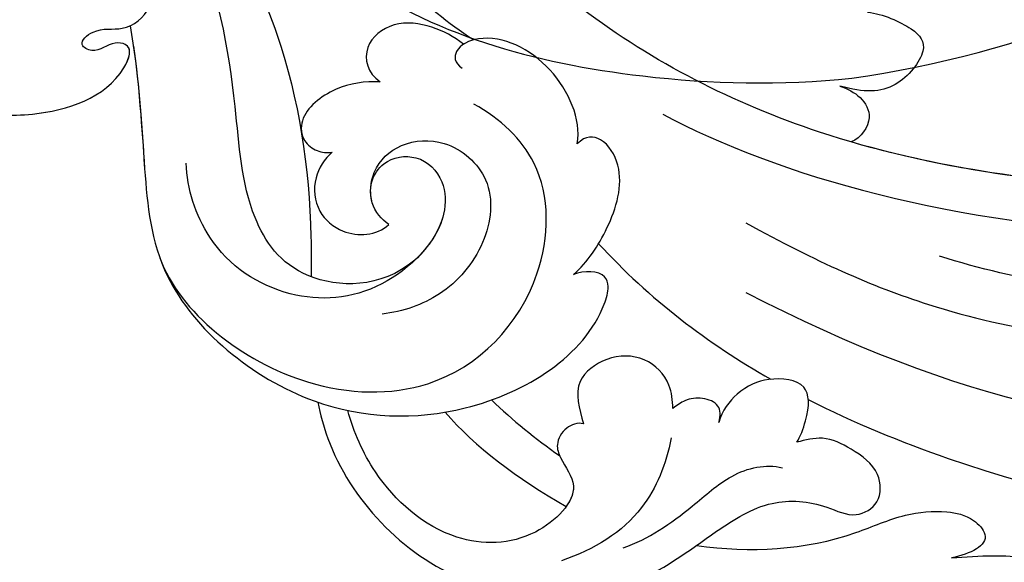
# Model space of a CAD drawing. Units: millimetres. Extents: x 3368 to 5048, y 420 to 1608.
# Drawn here: x 4887 to 4894, y 1016 to 1020 of the extents above; entities that cross this region are included whole.
import ezdxf

# ---------------------------------------------------------------- set-up
doc = ezdxf.new("R2010")
doc.units = ezdxf.units.MM
doc.linetypes.add('HIDDEN', pattern=[9.525, 6.35, -3.175])
doc.layers.add('H&K Decorate detail1', color=251, linetype='Continuous', lineweight=5)
doc.layers.add('H-06.木作(細線)', color=8, linetype='Continuous')
doc.layers.add('H-08.木作(細線)', color=8, linetype='Continuous')

# ---------------------------------------------------------------- blocks, each defined once
blk = doc.blocks.new('SE-21042L-d')
at = {"layer": 'H-08.木作(細線)'}
for points, knots in [([(4.138, 66.826), (9.5, 60.029), (16.287, 42.156), (12.546, 25.685), (7.643, 16.209)], [0, 0, 0, 0, 0.0648496, 0.1262985, 0.1262985, 0.1262985, 0.1262985]), ([(12.466, 19.008), (13.509, 21.056), (17.943, 31.903), (19.044, 43.145), (17.634, 51.907)], [0.02666238, 0.02666238, 0.02666238, 0.02666238, 0.04239869, 0.10705039, 0.10705039, 0.10705039, 0.10705039]), ([(4.49, 16.189), (6.257, 19.426), (8.876, 25.222), (10.686, 36.334), (6.602, 43.902), (1.187, 45.591), (0.437, 45.033), (0.386, 44.565)], [0, 0, 0, 0, 0.01979705, 0.04790154, 0.07541399, 0.07951375, 0.08165092, 0.08165092, 0.08165092, 0.08165092]), ([(4.49, 16.189), (6.257, 19.426), (8.876, 25.222), (10.686, 36.334), (6.602, 43.902), (1.187, 45.591), (0.437, 45.033), (0.386, 44.565)], [0, 0, 0, 0, 0.01979705, 0.04790154, 0.07541399, 0.07951375, 0.08165092, 0.08165092, 0.08165092, 0.08165092]), ([(-0.415, 12.438), (2.333, 17.564), (5.469, 28.419), (4.873, 41.157), (4.449, 44.197)], [0, 0, 0, 0, 0.05753712, 0.07649972, 0.07649972, 0.07649972, 0.07649972]), ([(7.528, 41.168), (7.701, 39.47), (7.943, 33.928), (7.135, 28.526), (5.995, 24.933)], [0.04930622, 0.04930622, 0.04930622, 0.04930622, 0.06125877, 0.08837587, 0.08837587, 0.08837587, 0.08837587]), ([(2.883, 40.428), (2.958, 38.971), (3.039, 31.55), (1.435, 20.121), (-2.74, 12.038), (-5.166, 8.804)], [0.05232503, 0.05232503, 0.05232503, 0.05232503, 0.06186305, 0.10065986, 0.13106328, 0.13106328, 0.13106328, 0.13106328]), ([(2.883, 40.428), (2.958, 38.971), (3.033, 32.105), (2.195, 25.586), (0.836, 20.937)], [0.05232503, 0.05232503, 0.05232503, 0.05232503, 0.06186305, 0.09704577, 0.09704577, 0.09704577, 0.09704577]), ([(2.883, 40.428), (2.958, 38.971), (3.033, 32.105), (2.195, 25.586), (0.836, 20.937)], [0.05232503, 0.05232503, 0.05232503, 0.05232503, 0.06186305, 0.09704577, 0.09704577, 0.09704577, 0.09704577]), ([(19.607, 25.468), (19.559, 26.097), (19.436, 27.699), (19.691, 30), (20.438, 31.721), (21.748, 32.805), (22.663, 31.658), (22.706, 30.46), (22.576, 29.717)], [0, 0, 0, 0, 0.00453336, 0.01154445, 0.01592453, 0.0184768, 0.02102228, 0.02620108, 0.02620108, 0.02620108, 0.02620108]), ([(19.607, 25.468), (19.559, 26.097), (19.436, 27.699), (19.691, 30), (20.438, 31.721), (21.748, 32.805), (22.663, 31.658), (22.706, 30.46), (22.576, 29.717)], [0, 0, 0, 0, 0.00453336, 0.01154445, 0.01592453, 0.0184768, 0.02102228, 0.02620108, 0.02620108, 0.02620108, 0.02620108]), ([(19.044, 13.963), (19.384, 16.39), (19.236, 19.646), (17.604, 23.215), (17.443, 25.038), (17.706, 26.355), (18.894, 27.432), (19.434, 26.331), (19.607, 25.468)], [0.03506899, 0.03506899, 0.03506899, 0.03506899, 0.05239991, 0.0579943, 0.06250136, 0.06543398, 0.06731964, 0.07170864, 0.07170864, 0.07170864, 0.07170864]), ([(19.044, 13.963), (19.384, 16.39), (19.236, 19.646), (17.604, 23.215), (17.443, 25.038), (17.706, 26.355), (18.894, 27.432), (19.434, 26.331), (19.607, 25.468)], [0.03506899, 0.03506899, 0.03506899, 0.03506899, 0.05239991, 0.0579943, 0.06250136, 0.06543398, 0.06731964, 0.07170864, 0.07170864, 0.07170864, 0.07170864]), ([(-5.019, 21.682), (-4.94, 22.376), (-4.311, 23.81), (-3.374, 24.521), (-1.391, 22.989), (-1.371, 21.521), (-1.683, 20.436)], [0, 0, 0, 0, 0.0050435, 0.00933031, 0.01409231, 0.01917094, 0.01917094, 0.01917094, 0.01917094]), ([(-5.019, 21.682), (-4.94, 22.376), (-4.311, 23.81), (-3.374, 24.521), (-1.391, 22.989), (-1.371, 21.521), (-1.683, 20.436)], [0, 0, 0, 0, 0.0050435, 0.00933031, 0.01409231, 0.01917094, 0.01917094, 0.01917094, 0.01917094]), ([(-5.019, 21.682), (-4.94, 22.376), (-4.311, 23.81), (-3.374, 24.521), (-1.391, 22.989), (-1.371, 21.521), (-1.683, 20.436)], [0, 0, 0, 0, 0.0050435, 0.00933031, 0.01409231, 0.01917094, 0.01917094, 0.01917094, 0.01917094]), ([(12.582, -3.123), (13.136, -3.014), (16.506, -2.109), (21.5, 2.594), (21.754, 10.395), (18.708, 14.349), (16.903, 17.16), (17.073, 19.523), (17.887, 21.061), (17.15, 22.335), (15.582, 22.261), (14.713, 21.038), (14.064, 19.726), (14.289, 18.876), (14.392, 18.487)], [0.06528281, 0.06528281, 0.06528281, 0.06528281, 0.06937438, 0.09058067, 0.10832462, 0.11927367, 0.12601979, 0.1318616, 0.13512448, 0.13774054, 0.14065275, 0.14458796, 0.14788836, 0.15067313, 0.15067313, 0.15067313, 0.15067313]), ([(12.582, -3.123), (13.136, -3.014), (16.506, -2.109), (21.5, 2.594), (21.754, 10.395), (18.708, 14.349), (16.903, 17.16), (17.073, 19.523), (17.887, 21.061), (17.15, 22.335), (15.582, 22.261), (14.713, 21.038), (14.064, 19.726), (14.289, 18.876), (14.392, 18.487)], [0.06528281, 0.06528281, 0.06528281, 0.06528281, 0.06937438, 0.09058067, 0.10832462, 0.11927367, 0.12601979, 0.1318616, 0.13512448, 0.13774054, 0.14065275, 0.14458796, 0.14788836, 0.15067313, 0.15067313, 0.15067313, 0.15067313]), ([(-1.683, 20.436), (-1.56, 20.773), (-1.241, 21.416), (-0.223, 21.991), (0.65, 21.394), (0.836, 20.937)], [0, 0, 0, 0, 0.002582299, 0.005146528, 0.008246603, 0.008246603, 0.008246603, 0.008246603]), ([(-1.683, 20.436), (-1.56, 20.773), (-1.241, 21.416), (-0.223, 21.991), (0.65, 21.394), (0.836, 20.937)], [0, 0, 0, 0, 0.002582299, 0.005146528, 0.008246603, 0.008246603, 0.008246603, 0.008246603]), ([(-1.683, 20.436), (-1.56, 20.773), (-1.241, 21.416), (-0.223, 21.991), (0.65, 21.394), (0.836, 20.937)], [0, 0, 0, 0, 0.002582299, 0.005146528, 0.008246603, 0.008246603, 0.008246603, 0.008246603]), ([(14.392, 18.487), (14.156, 18.645), (13, 19.069), (11.62, 19.069), (11.406, 17.283), (11.983, 15.86), (12.974, 15.1), (13.506, 14.969)], [0, 0, 0, 0, 0.00207138, 0.00622315, 0.01094916, 0.01487098, 0.01806659, 0.01806659, 0.01806659, 0.01806659]), ([(14.392, 18.487), (14.156, 18.645), (13, 19.069), (11.62, 19.069), (11.406, 17.283), (11.983, 15.86), (12.974, 15.1), (13.506, 14.969)], [0, 0, 0, 0, 0.00207138, 0.00622315, 0.01094916, 0.01487098, 0.01806659, 0.01806659, 0.01806659, 0.01806659]), ([(19.161, 10.657), (18.757, 11.798), (17.635, 13.423), (15.686, 15.568), (15.355, 17.096), (15.545, 17.836)], [0, 0, 0, 0, 0.00867991, 0.01396879, 0.0200559, 0.0200559, 0.0200559, 0.0200559]), ([(13.506, 14.969), (13.168, 15.056), (12.65, 15.026), (12.34, 14.227), (12.436, 13.493), (12.713, 13.085), (12.868, 12.898)], [0, 0, 0, 0, 0.001642284, 0.003601729, 0.005582048, 0.007022329, 0.007022329, 0.007022329, 0.007022329]), ([(13.506, 14.969), (13.168, 15.056), (12.65, 15.026), (12.34, 14.227), (12.436, 13.493), (12.713, 13.085), (12.868, 12.898)], [0, 0, 0, 0, 0.001642284, 0.003601729, 0.005582048, 0.007022329, 0.007022329, 0.007022329, 0.007022329]), ([(12.868, 12.898), (12.506, 12.874), (11.605, 12.814), (10.436, 11.648), (10.456, 9.922), (11.641, 8.31), (12.874, 8.669), (13.553, 8.866)], [0, 0, 0, 0, 1.072939, 2.663158, 4.358647, 5.918338, 7.828425, 7.828425, 7.828425, 7.828425]), ([(12.868, 12.898), (12.506, 12.874), (11.605, 12.814), (10.436, 11.648), (10.456, 9.922), (11.641, 8.31), (12.874, 8.669), (13.553, 8.866)], [0, 0, 0, 0, 1.072939, 2.663158, 4.358647, 5.918338, 7.828425, 7.828425, 7.828425, 7.828425]), ([(14.197, 12.812), (15.381, 12.612), (17.888, 11.55), (19.225, 9.37), (19.737, 7.865)], [0, 0, 0, 0, 0.00806812, 0.01862628, 0.01862628, 0.01862628, 0.01862628]), ([(12.582, -3.123), (13.136, -3.014), (16.506, -2.109), (21.5, 2.594), (21.703, 8.826), (20.693, 11.2), (20.642, 11.315)], [0.06528281, 0.06528281, 0.06528281, 0.06528281, 0.06937438, 0.09058067, 0.10832462, 0.10923743, 0.10923743, 0.10923743, 0.10923743]), ([(6.825, 8.409), (6.25, 9.056), (4.738, 10.07), (2.296, 10.813), (0.614, 9.808), (0.528, 8.973), (0.926, 8.575)], [0, 0, 0, 0, 0.0061606, 0.01296923, 0.01646356, 0.01913108, 0.01913108, 0.01913108, 0.01913108]), ([(6.825, 8.409), (6.25, 9.056), (4.738, 10.07), (2.296, 10.813), (0.614, 9.808), (0.528, 8.973), (0.926, 8.575)], [0, 0, 0, 0, 0.0061606, 0.01296923, 0.01646356, 0.01913108, 0.01913108, 0.01913108, 0.01913108]), ([(-4.4, -11.598), (-2.31, -11.213), (1.504, -11.015), (7.863, -10.444), (13.236, -4.043), (13.493, 4.171), (10.314, 9.185), (7.451, 10.034), (6.659, 9.837), (6.62, 8.889), (6.825, 8.409)], [0.04732921, 0.04732921, 0.04732921, 0.04732921, 0.06401181, 0.07658692, 0.0958769, 0.11105908, 0.12974462, 0.13181609, 0.13315451, 0.13625352, 0.13625352, 0.13625352, 0.13625352]), ([(-4.4, -11.598), (-2.31, -11.213), (1.504, -11.015), (7.863, -10.444), (13.236, -4.043), (13.493, 4.171), (10.314, 9.185), (7.451, 10.034), (6.659, 9.837), (6.62, 8.889), (6.825, 8.409)], [0.04732921, 0.04732921, 0.04732921, 0.04732921, 0.06401181, 0.07658692, 0.0958769, 0.11105908, 0.12974462, 0.13181609, 0.13315451, 0.13625352, 0.13625352, 0.13625352, 0.13625352]), ([(0.926, 8.575), (0.354, 8.685), (-1.436, 8.372), (-3.531, 6.503), (-3.987, 4.259), (-3.457, 3.037), (-2.736, 3.014), (-2.493, 3.39)], [0, 0, 0, 0, 0.00430629, 0.01303973, 0.0171726, 0.02020106, 0.02217551, 0.02217551, 0.02217551, 0.02217551]), ([(0.926, 8.575), (0.354, 8.685), (-1.436, 8.372), (-3.531, 6.503), (-3.987, 4.259), (-3.457, 3.037), (-2.736, 3.014), (-2.493, 3.39)], [0, 0, 0, 0, 0.00430629, 0.01303973, 0.0171726, 0.02020106, 0.02217551, 0.02217551, 0.02217551, 0.02217551]), ([(13.553, 8.866), (13.492, 8.593), (13.707, 7.983), (14.472, 7.585), (15.347, 7.888), (16.593, 8.961), (19.017, 6.586), (19.051, 2.61), (16.268, -0.501), (13.942, -1.502), (12.957, -1.775)], [0, 0, 0, 0, 0.00170672, 0.00378068, 0.00548488, 0.00947889, 0.01619626, 0.02442931, 0.03535667, 0.04260861, 0.04260861, 0.04260861, 0.04260861]), ([(13.553, 8.866), (13.492, 8.593), (13.707, 7.983), (14.472, 7.585), (15.347, 7.888), (16.192, 8.616), (16.983, 8.304), (17.289, 8.085)], [0, 0, 0, 0, 0.00170672, 0.00378068, 0.00548488, 0.00947889, 0.01220156, 0.01220156, 0.01220156, 0.01220156]), ([(6.063, -10.257), (8.531, -9.364), (12.165, -4.761), (12.346, 2.86), (7.759, 7.257), (1.965, 7.407), (-0.201, 5.134), (-0.872, 3.909)], [0, 0, 0, 0, 0.01977039, 0.03221357, 0.04966653, 0.06201669, 0.07089506, 0.07089506, 0.07089506, 0.07089506]), ([(4.557, 0.084), (4.341, -0.255), (3.64, -0.846), (1.936, -0.68), (0.792, 0.61), (0.648, 2.816), (2.524, 4.939), (5.584, 4.557), (7.873, 2.562), (8.491, 0.728), (8.607, -0.225)], [0, 0, 0, 0, 0.00299891, 0.00611497, 0.01034572, 0.01500324, 0.02085256, 0.02757078, 0.03475302, 0.0412755, 0.0412755, 0.0412755, 0.0412755]), ([(-3.765, 3.895), (-4.529, 2.744), (-6.697, -0.013), (-9.566, -2.057), (-11.242, -3.587)], [0, 0, 0, 0, 0.00950177, 0.02527473, 0.02527473, 0.02527473, 0.02527473]), ([(-3.765, 3.895), (-4.529, 2.744), (-6.697, -0.013), (-9.566, -2.057), (-11.242, -3.587)], [0, 0, 0, 0, 0.00950177, 0.02527473, 0.02527473, 0.02527473, 0.02527473]), ([(-3.57, 3.441), (-3.913, 3.011), (-4.439, 2.068), (-4.677, 0.265), (-3.502, -1.2), (-2.257, -0.89), (-1.88, -0.311)], [0, 0, 0, 0, 0.00382288, 0.00779178, 0.01166014, 0.01579537, 0.01579537, 0.01579537, 0.01579537]), ([(-3.57, 3.441), (-3.913, 3.011), (-4.439, 2.068), (-4.677, 0.265), (-3.502, -1.2), (-2.257, -0.89), (-1.88, -0.311)], [0, 0, 0, 0, 0.00382288, 0.00779178, 0.01166014, 0.01579537, 0.01579537, 0.01579537, 0.01579537]), ([(2.679, -0.709), (2.31, -0.589), (1.563, -0.104), (1.336, 1.499), (2.493, 2.612), (4.902, 2.733), (7.868, -0.274), (8.124, -4.544), (5.836, -8.105), (2.94, -9.028), (1.798, -9.063)], [0, 0, 0, 0, 0.00226289, 0.00578788, 0.00988661, 0.0134245, 0.02248557, 0.03218877, 0.04250843, 0.05001905, 0.05001905, 0.05001905, 0.05001905]), ([(2.679, -0.709), (2.31, -0.589), (1.563, -0.104), (1.336, 1.499), (2.493, 2.612), (4.363, 2.706), (5.572, 1.884), (6.177, 1.248)], [0, 0, 0, 0, 0.00226289, 0.00578788, 0.00988661, 0.0134245, 0.0187504, 0.0187504, 0.0187504, 0.0187504]), ([(6.177, 1.248), (7.474, -0.284), (7.357, -4.17), (3.784, -6.541), (-1.429, -6.777), (-9.207, -8.21), (-14.255, -11.937), (-15.368, -13.98)], [0, 0, 0, 0, 0.00854001, 0.01709126, 0.02988326, 0.04861246, 0.06894869, 0.06894869, 0.06894869, 0.06894869]), ([(6.177, 1.248), (7.474, -0.284), (7.357, -4.17), (3.784, -6.541), (-1.429, -6.777), (-9.207, -8.21), (-14.255, -11.937), (-15.368, -13.98)], [0, 0, 0, 0, 0.00854001, 0.01709126, 0.02988326, 0.04861246, 0.06894869, 0.06894869, 0.06894869, 0.06894869]), ([(1.296, -2.479), (1.608, -2.828), (2.48, -3.391), (4, -3.225), (4.932, -2.15), (5.089, -0.878), (4.822, -0.199), (4.557, 0.084)], [0, 0, 0, 0, 0.00335795, 0.00715894, 0.01058058, 0.01315268, 0.0157741, 0.0157741, 0.0157741, 0.0157741]), ([(1.296, -2.479), (1.608, -2.828), (2.48, -3.391), (4, -3.225), (4.932, -2.15), (5.089, -0.878), (4.822, -0.199), (4.557, 0.084)], [0, 0, 0, 0, 0.00335795, 0.00715894, 0.01058058, 0.01315268, 0.0157741, 0.0157741, 0.0157741, 0.0157741]), ([(4.557, 0.084), (4.341, -0.255), (3.764, -0.741), (2.981, -0.761), (2.679, -0.709)], [0, 0, 0, 0, 0.002998908, 0.005027003, 0.005027003, 0.005027003, 0.005027003]), ([(-1.88, -0.311), (-1.892, -1.003), (-1.76, -2.304), (-0.448, -3.985), (0.78, -3.851), (1.273, -3.197), (1.35, -2.716), (1.296, -2.479)], [0, 0, 0, 0, 0.00477851, 0.00947105, 0.01192447, 0.01380012, 0.01551557, 0.01551557, 0.01551557, 0.01551557]), ([(-1.88, -0.311), (-1.892, -1.003), (-1.76, -2.304), (-0.448, -3.985), (0.78, -3.851), (1.273, -3.197), (1.35, -2.716), (1.296, -2.479)], [0, 0, 0, 0, 0.00477851, 0.00947105, 0.01192447, 0.01380012, 0.01551557, 0.01551557, 0.01551557, 0.01551557]), ([(-13.34, -10.378), (-10.484, -7.951), (-4.713, -4.542), (2.576, -3.412), (6.316, -3.426), (6.918, -3.431)], [0, 0, 0, 0, 0.02573947, 0.04762831, 0.05183098, 0.05183098, 0.05183098, 0.05183098]), ([(-3.485, -11.446), (-1.679, -11.179), (1.821, -10.986), (7.863, -10.444), (11.544, -6.058), (12.563, -3.177), (12.582, -3.123)], [0.04975016, 0.04975016, 0.04975016, 0.04975016, 0.06401181, 0.07658692, 0.0958769, 0.09624433, 0.09624433, 0.09624433, 0.09624433]), ([(-2.145, -20.899), (-1.49, -20.547), (-0.401, -18.665), (-0.251, -15.472), (-1.287, -12.215), (-3.543, -11.409), (-3.707, -12.525), (-3.085, -13.077), (-3.572, -14.002), (-4.388, -13.121), (-4.084, -11.776), (-5.173, -10.49), (-6.64, -10.413), (-7.239, -11.528), (-7.138, -12.289), (-6.956, -12.741)], [0, 0, 0, 0, 0.00570594, 0.01244027, 0.02342177, 0.02665096, 0.02772368, 0.03031972, 0.03155279, 0.03330194, 0.03608991, 0.03962739, 0.04332183, 0.04508745, 0.04855647, 0.04855647, 0.04855647, 0.04855647]), ([(-2.145, -20.899), (-1.49, -20.547), (-0.401, -18.665), (-0.251, -15.472), (-1.287, -12.215), (-3.543, -11.409), (-3.707, -12.525), (-3.085, -13.077), (-3.572, -14.002), (-4.388, -13.121), (-4.084, -11.776), (-5.173, -10.49), (-6.64, -10.413), (-7.239, -11.528), (-7.138, -12.289), (-6.956, -12.741)], [0, 0, 0, 0, 0.00570594, 0.01244027, 0.02342177, 0.02665096, 0.02772368, 0.03031972, 0.03155279, 0.03330194, 0.03608991, 0.03962739, 0.04332183, 0.04508745, 0.04855647, 0.04855647, 0.04855647, 0.04855647]), ([(-2.145, -20.899), (-1.49, -20.547), (-0.401, -18.665), (-0.251, -15.472), (-1.255, -12.315), (-3.197, -11.537), (-3.422, -11.664)], [0, 0, 0, 0, 0.00570594, 0.01244027, 0.02342177, 0.02600493, 0.02600493, 0.02600493, 0.02600493])]:
    blk.add_open_spline(points, degree=3, knots=knots, dxfattribs=at)
for points in [[(5.429, 9.545), (7.935, 11.834), (9.931, 14.48), (11.55, 17.311)], [(5.429, 9.545), (7.935, 11.834), (9.931, 14.48), (11.55, 17.311)], [(13.033, 2.621), (14.593, 3.946), (16.025, 5.892), (17.289, 8.085)], [(13.033, 2.621), (14.593, 3.946), (16.025, 5.892), (17.289, 8.085)], [(12.483, 4.709), (13.401, 5.669), (14.239, 6.697), (14.988, 7.779)]]:
    blk.add_open_spline(points, degree=3, dxfattribs=at)
blk = doc.blocks.new('SE-21134L')
blk.add_arc((1.07, -46.985), 46.997, 90.9262, 146.9125)
blk.add_open_spline([(24.92, -19.487), (24.965, -19.878), (26.078, -20.862), (27.344, -19.643), (27.974, -17.122), (27.196, -12.771), (21.321, -5.286), (11.774, -1.289), (3.505, -0.044), (0.311, 0.006)], degree=3, knots=[0, 0, 0, 0, 1.149989, 2.514775, 3.943311, 7.725954, 15.753905, 29.972474, 38.778735, 38.778735, 38.778735, 38.778735])
at = {"layer": 'H&K Decorate detail1'}
blk.add_open_spline([(24.92, -19.487), (24.965, -19.878), (26.078, -20.862), (27.344, -19.643), (27.974, -17.122), (27.196, -12.771), (21.321, -5.286), (11.774, -1.289), (3.505, -0.044), (0.311, 0.006)], degree=3, knots=[0, 0, 0, 0, 1.149989, 2.514775, 3.943311, 7.725954, 15.753905, 29.972474, 38.778735, 38.778735, 38.778735, 38.778735], dxfattribs=at)
blk = doc.blocks.new('SE-21134L-d')
at = {"layer": 'H-08.木作(細線)'}
blk.add_blockref('SE-21134L', (0.496, 39.002), dxfattribs=at)
blk = doc.blocks.new('立揚展板用1127-157-13')
for name, p, rotation in [('SE-21134L-d', (24527.69, 5011.852), 187.0459047814975), ('SE-21042L-d', (24510.704, 4970.999), 270)]:
    blk.add_blockref(name, p, dxfattribs=dict(rotation=rotation))

msp = doc.modelspace()

# ---------------------------------------------------------------- linework, layer by layer
at = {"layer": 'H-06.木作(細線)', "color": 2, "linetype": 'HIDDEN'}
msp.add_ellipse((4858.553, 1025.4743), major_axis=(-56.0624, 0), ratio=0.675245, dxfattribs=at)

# ---------------------------------------------------------------- block references
at = {"layer": 'H-06.木作(細線)', "color": 7, "xscale": 0.1641568520831304, "yscale": 0.1641568520831304, "zscale": 0.1641568520831304}
msp.add_blockref('立揚展板用1127-157-13', (865.6921, 203.1736), dxfattribs=at)

doc.saveas('drawing.dxf')
